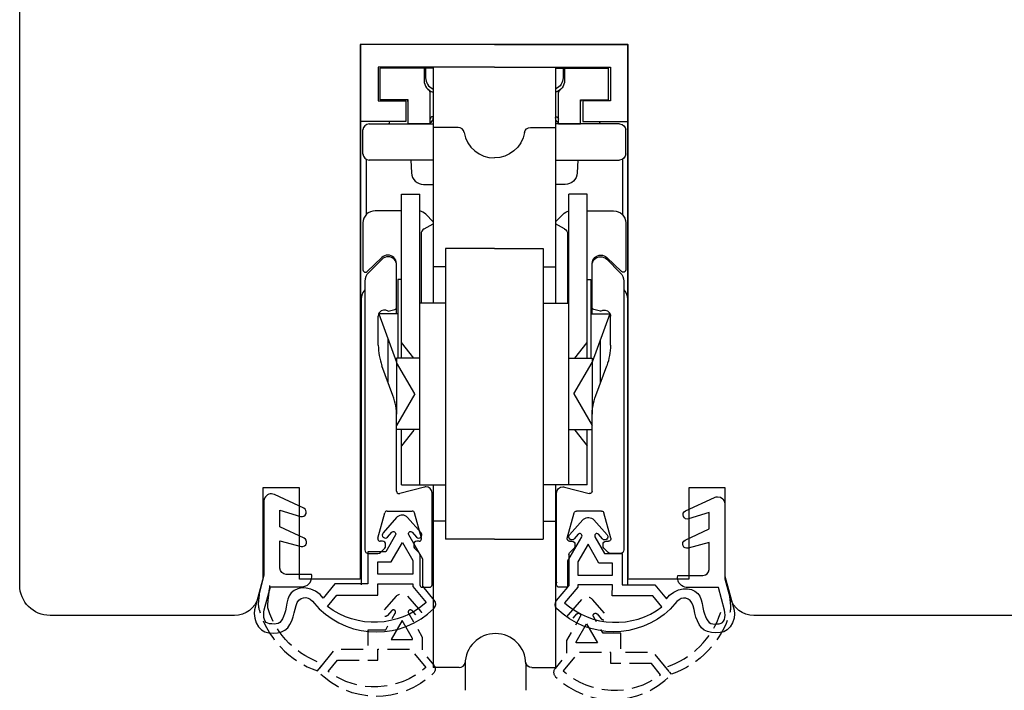
# Model space of a CAD drawing. Units: millimetres. Extents: x 30 to 2032, y 67 to 794.
# Drawn here: x 212 to 293, y 438 to 493 of the extents above; entities that cross this region are included whole.
import ezdxf

# ---------------------------------------------------------------- set-up
doc = ezdxf.new("R2010")
doc.units = ezdxf.units.MM
doc.linetypes.add('AI-Linetype-1', pattern=[5.032728, 3.618795, -1.413933])
for name, color, linetype in [('cotes', 150, 'Continuous'), ('ferrage', 92, 'Continuous'), ('joints edpm', 6, 'Continuous'), ('profiles bois', 7, 'Continuous')]:
    doc.layers.add(name, color=color, linetype=linetype)
doc.styles.get("Standard").update_dxf_attribs({"font": 'arial.ttf'})
doc.dimstyles.new('Annotatif', dxfattribs={"dimscale": 0, "dimtxt": 2.5, "dimasz": 2.5, "dimexe": 1.25, "dimexo": 0.625, "dimtad": 1, "dimdec": 0, "dimtxsty": 'Standard', "dimcen": 2.5, "dimadec": 0, "dimazin": 0, "dimtfac": 1, "dimtdec": 0, "dimtmove": 0, "dimatfit": 3, "dimfxl": 1, "dimarcsym": 0})

# ---------------------------------------------------------------- blocks, each defined once
blk = doc.blocks.new('*D8')
at = {"layer": 'cotes', "color": 0, "lineweight": -2, "transparency": 16777216}
for p, q in [((281.329, 552.113), (321.978, 552.113)), ((319.478, 547.113), (319.478, 448.726)), ((297.807, 443.726), (321.978, 443.726))]:
    blk.add_line(p, q, dxfattribs=at)
at = {"layer": 'cotes', "color": 0, "transparency": 16777216}
for points in [[(318.645, 547.113), (320.312, 547.113), (319.478, 552.113)], [(318.645, 448.726), (320.312, 448.726), (319.478, 443.726)]]:
    blk.add_solid(points, dxfattribs=at)
at = {"layer": 'Defpoints', "color": 0, "transparency": 16777216}
for p in [(280.079, 552.113), (296.557, 443.726), (319.478, 443.726)]:
    blk.add_point(p, dxfattribs=at)
at = {"layer": 'cotes', "color": 0, "transparency": 16777216, "insert": (315.675, 497.919), "char_height": 5, "attachment_point": 5, "rotation": 90}
blk.add_mtext('108', dxfattribs=at)

msp = doc.modelspace()

# ---------------------------------------------------------------- linework, layer by layer
at = {"layer": 'ferrage'}
for p, q in [((240.531, 448.85), (241.314, 448.85)), ((261.295, 448.85), (260.513, 448.85))]:
    msp.add_line(p, q, dxfattribs=at)
for points in [[(239.887, 446.84), (239.887, 490.842)], [(250.913, 490.842), (239.887, 490.842)], [(250.913, 490.842), (261.94, 490.842)], [(261.94, 446.84), (261.94, 490.842)], [(241.339, 488.99), (241.339, 486.192)], [(250.913, 488.99), (241.339, 488.99)], [(245.874, 488.99), (245.874, 469.507)], [(250.913, 488.99), (260.488, 488.99)], [(255.952, 488.99), (255.952, 469.507)], [(260.488, 488.99), (260.488, 486.192)], [(241.49, 486.292), (241.49, 488.89)], [(245.874, 488.89), (241.49, 488.89)], [(245.118, 488.89), (245.118, 487.89)], [(245.244, 488.89), (245.244, 488.11)], [(255.952, 488.89), (260.337, 488.89)], [(256.583, 488.89), (256.583, 488.11)], [(256.709, 488.89), (256.709, 487.89)], [(260.337, 486.292), (260.337, 488.89)], [(245.623, 484.294), (245.623, 486.774)], [(256.204, 484.294), (256.204, 486.774)], [(241.339, 486.192), (243.607, 486.192)], [(243.808, 486.292), (241.49, 486.292)], [(241.591, 486.192), (241.591, 486.292)], [(243.607, 486.192), (243.607, 484.493)], [(243.808, 484.294), (243.808, 486.292)], [(258.019, 484.294), (258.019, 486.292)], [(258.019, 486.292), (260.337, 486.292)], [(258.22, 486.192), (258.22, 484.493)], [(260.488, 486.192), (258.22, 486.192)], [(260.236, 486.192), (260.236, 486.292)], [(243.607, 484.493), (239.887, 484.493)], [(240.582, 484.294), (245.874, 484.294)], [(245.623, 484.294), (243.808, 484.294)], [(261.245, 484.294), (255.952, 484.294)], [(256.204, 484.294), (258.019, 484.294)], [(258.22, 484.493), (261.94, 484.493)], [(240.075, 481.796), (240.075, 483.795)], [(247.932, 483.995), (245.874, 483.995)], [(253.895, 483.995), (255.952, 483.995)], [(261.752, 481.796), (261.752, 483.795)], [(240.33, 481.378), (240.33, 476.792)], [(245.87, 481.313), (240.577, 481.313)], [(244.021, 481.296), (244.077, 480.245)], [(255.957, 481.313), (261.25, 481.313)], [(257.805, 481.296), (257.75, 480.245)], [(261.497, 481.378), (261.497, 476.792)], [(245.079, 479.299), (245.874, 479.299)], [(256.748, 479.299), (255.952, 479.299)], [(243.254, 464.961), (243.254, 478.499)], [(243.254, 478.499), (244.765, 478.499)], [(244.765, 454.52), (244.765, 478.499)], [(257.062, 454.52), (257.062, 478.499)], [(258.573, 478.499), (257.062, 478.499)], [(258.573, 464.961), (258.573, 478.499)], [(243.254, 477.125), (241.087, 477.125)], [(245.25, 476.842), (245.874, 476.218)], [(256.577, 476.842), (255.952, 476.218)], [(258.573, 477.125), (260.74, 477.125)], [(240.075, 476.125), (240.075, 472.252)], [(245.116, 475.624), (245.874, 476.058)], [(256.71, 475.624), (255.952, 476.058)], [(261.752, 476.125), (261.752, 472.252)], [(244.866, 475.192), (244.866, 469.507)], [(256.961, 475.192), (256.961, 469.507)], [(246.882, 474.003), (246.882, 450.024)], [(250.913, 474.003), (246.882, 474.003)], [(250.913, 474.003), (254.945, 474.003)], [(254.945, 474.003), (254.945, 450.024)], [(240.418, 472.111), (241.635, 473.267)], [(241.646, 473.123), (240.525, 472.012)], [(260.181, 473.123), (261.302, 472.012)], [(261.409, 472.111), (260.192, 473.267)], [(242.85, 468.633), (242.85, 472.629)], [(246.882, 472.504), (245.874, 472.504)], [(254.945, 472.504), (255.952, 472.504)], [(258.977, 468.633), (258.977, 472.629)], [(240.229, 471.306), (240.229, 449.149)], [(242.95, 471.454), (242.95, 464.961)], [(243.254, 471.454), (242.95, 471.454)], [(258.573, 471.454), (258.876, 471.454)], [(258.876, 471.454), (258.876, 464.961)], [(261.597, 471.306), (261.597, 449.149)], [(240.229, 470.592), (240.076, 470.393), (239.975, 470.149), (239.94, 469.893)], [(261.597, 470.592), (261.751, 470.393), (261.852, 470.149), (261.886, 469.893)], [(239.94, 469.893), (239.94, 446.252)], [(246.882, 469.507), (244.765, 469.507)], [(254.945, 469.507), (257.062, 469.507)], [(261.886, 469.893), (261.886, 446.252)], [(242.145, 468.833), (242.701, 468.98)], [(259.682, 468.833), (259.125, 468.98)], [(241.339, 466.037), (241.339, 468.432)], [(241.382, 468.633), (242.85, 464.636)], [(242.95, 468.633), (241.382, 468.633)], [(258.876, 468.633), (260.444, 468.633)], [(260.444, 468.633), (258.977, 464.636)], [(260.488, 466.037), (260.488, 468.432)], [(242.163, 462.909), (242.163, 466.506)], [(244.261, 464.963), (243.254, 466.26)], [(257.565, 464.963), (258.573, 466.26)], [(259.664, 462.909), (259.664, 466.506)], [(242.85, 464.961), (242.85, 460.344)], [(244.765, 464.961), (242.85, 464.961)], [(244.362, 462.013), (242.85, 464.61)], [(257.062, 464.961), (258.977, 464.961)], [(257.465, 462.013), (258.977, 464.61)], [(258.977, 464.961), (258.977, 460.344)], [(242.546, 461.867), (241.642, 464.329)], [(259.281, 461.867), (260.184, 464.329)], [(244.362, 462.013), (242.85, 459.418)], [(257.465, 462.013), (258.977, 459.418)], [(242.85, 453.981), (242.85, 460.159)], [(258.977, 453.981), (258.977, 460.159)], [(244.765, 459.065), (242.85, 459.065)], [(243.254, 454.52), (243.254, 459.065)], [(244.261, 459.016), (243.254, 457.717)], [(257.062, 459.065), (258.977, 459.065)], [(257.565, 459.016), (258.573, 457.717)], [(258.573, 454.52), (258.573, 459.065)], [(245.139, 454.328), (243.104, 453.787)], [(243.254, 454.52), (246.882, 454.52)], [(245.874, 454.52), (245.874, 439.432)], [(258.573, 454.52), (254.945, 454.52)], [(255.952, 454.52), (255.952, 439.432)], [(256.688, 454.328), (258.722, 453.787)], [(245.774, 446.252), (245.774, 453.846)], [(256.053, 446.252), (256.053, 453.846)], [(241.306, 450.101), (241.873, 452.198)], [(242.068, 452.346), (244.137, 452.346)], [(244.899, 450.101), (244.332, 452.198)], [(256.928, 450.101), (257.495, 452.198)], [(259.759, 452.346), (257.69, 452.346)], [(260.521, 450.101), (259.954, 452.198)], [(246.882, 451.522), (245.874, 451.522)], [(254.945, 451.522), (255.952, 451.522)], [(250.913, 450.024), (246.882, 450.024)], [(250.913, 450.024), (254.945, 450.024)], [(241.691, 449.849), (241.5, 449.849)], [(241.528, 448.937), (241.883, 449.291)], [(241.943, 449.432), (241.943, 449.599)], [(244.261, 449.599), (244.261, 449.432)], [(244.321, 449.291), (244.707, 448.908)], [(244.704, 449.849), (244.513, 449.849)], [(257.506, 449.291), (257.12, 448.908)], [(257.123, 449.849), (257.314, 449.849)], [(257.565, 449.599), (257.565, 449.432)], [(259.884, 449.432), (259.884, 449.599)], [(260.135, 449.849), (260.326, 449.849)], [(244.765, 448.768), (244.765, 446.252)], [(257.062, 448.768), (257.062, 446.252)], [(244.966, 446.052), (245.572, 446.052)], [(256.86, 446.052), (256.254, 446.052)], [(248.009, 439.432), (245.874, 439.432)], [(248.501, 439.742), (248.501, 437.551)], [(253.504, 439.742), (253.504, 437.551)], [(253.995, 439.432), (255.952, 439.432)]]:
    msp.add_lwpolyline(points, dxfattribs=at)
for start, end in [(90, 179.81693), (0.18307, 90)]:
    msp.add_arc((251.003, 439.734), 2.501, start, end, dxfattribs=at)
for points in [[(245.118, 487.89), (245.118, 487.436), (245.429, 487.038), (245.873, 486.924)], [(245.244, 488.11), (245.244, 487.714), (245.479, 487.355), (245.843, 487.194)], [(256.709, 487.89), (256.709, 487.436), (256.398, 487.038), (255.954, 486.924)], [(256.583, 488.11), (256.583, 487.714), (256.348, 487.355), (255.984, 487.194)], [(245.623, 486.774), (245.623, 486.916), (245.56, 487.051), (245.454, 487.145)], [(256.204, 486.774), (256.204, 486.916), (256.266, 487.051), (256.372, 487.145)], [(243.808, 486.102), (243.803, 486.208), (243.715, 486.292), (243.608, 486.292)], [(258.019, 486.102), (258.024, 486.208), (258.111, 486.292), (258.219, 486.292)], [(240.577, 484.294), (240.3, 484.294), (240.075, 484.07), (240.075, 483.795)], [(242.275, 484.493), (242.248, 484.427), (242.222, 484.361), (242.196, 484.294)], [(245.874, 484.893), (245.711, 484.893), (245.623, 484.805), (245.623, 484.693)], [(245.623, 484.382), (245.775, 484.47), (245.869, 484.635), (245.874, 484.811)], [(255.952, 484.893), (256.115, 484.893), (256.204, 484.805), (256.204, 484.693)], [(256.204, 484.382), (256.052, 484.47), (255.958, 484.635), (255.952, 484.811)], [(259.552, 484.493), (259.579, 484.427), (259.605, 484.361), (259.631, 484.294)], [(261.25, 484.294), (261.527, 484.294), (261.752, 484.07), (261.752, 483.795)], [(248.426, 483.579), (248.385, 483.818), (248.177, 483.995), (247.932, 483.995)], [(248.426, 483.579), (248.634, 482.353), (249.704, 481.487), (250.913, 481.495)], [(253.401, 483.579), (253.193, 482.353), (252.122, 481.487), (250.913, 481.495)], [(253.401, 483.579), (253.442, 483.818), (253.65, 483.995), (253.895, 483.995)], [(240.075, 481.813), (240.075, 481.537), (240.3, 481.313), (240.577, 481.313)], [(261.752, 481.813), (261.752, 481.537), (261.527, 481.313), (261.25, 481.313)], [(244.077, 480.245), (244.105, 479.715), (244.545, 479.299), (245.079, 479.299)], [(257.75, 480.245), (257.722, 479.715), (257.282, 479.299), (256.748, 479.299)], [(245.662, 479.299), (245.734, 479.299), (245.806, 479.305), (245.874, 479.321)], [(256.164, 479.299), (256.093, 479.299), (256.021, 479.305), (255.952, 479.321)], [(241.078, 477.125), (240.524, 477.125), (240.075, 476.678), (240.075, 476.125)], [(245.25, 476.842), (245.116, 476.975), (244.948, 477.068), (244.765, 477.109)], [(256.577, 476.842), (256.71, 476.975), (256.879, 477.068), (257.062, 477.109)], [(260.749, 477.125), (261.303, 477.125), (261.752, 476.678), (261.752, 476.125)], [(245.116, 475.624), (244.961, 475.536), (244.866, 475.37), (244.866, 475.192)], [(256.71, 475.624), (256.866, 475.536), (256.961, 475.37), (256.961, 475.192)], [(240.525, 472.012), (240.335, 471.826), (240.229, 471.571), (240.229, 471.306)], [(261.302, 472.012), (261.491, 471.826), (261.597, 471.571), (261.597, 471.306)], [(242.701, 468.98), (242.789, 469.004), (242.85, 469.083), (242.85, 469.173)], [(259.125, 468.98), (259.038, 469.004), (258.977, 469.083), (258.977, 469.173)], [(241.339, 466.037), (241.339, 465.455), (241.441, 464.876), (241.642, 464.329)], [(260.488, 466.037), (260.488, 465.455), (260.386, 464.876), (260.184, 464.329)], [(242.85, 460.159), (242.85, 460.741), (242.748, 461.32), (242.546, 461.867)], [(258.977, 460.159), (258.977, 460.741), (259.079, 461.32), (259.281, 461.867)], [(242.068, 452.346), (241.976, 452.346), (241.897, 452.286), (241.873, 452.198)], [(244.332, 452.198), (244.308, 452.286), (244.228, 452.346), (244.137, 452.346)], [(257.495, 452.198), (257.519, 452.286), (257.599, 452.346), (257.69, 452.346)], [(259.759, 452.346), (259.85, 452.346), (259.93, 452.286), (259.954, 452.198)], [(241.943, 449.599), (241.943, 449.737), (241.83, 449.849), (241.691, 449.849)], [(241.883, 449.291), (241.922, 449.328), (241.943, 449.379), (241.943, 449.432)], [(244.513, 449.849), (244.374, 449.849), (244.261, 449.737), (244.261, 449.599)], [(244.261, 449.432), (244.261, 449.379), (244.283, 449.328), (244.321, 449.291)], [(257.314, 449.849), (257.453, 449.849), (257.565, 449.737), (257.565, 449.599)], [(257.565, 449.432), (257.565, 449.379), (257.544, 449.328), (257.506, 449.291)], [(259.884, 449.599), (259.884, 449.737), (259.996, 449.849), (260.135, 449.849)], [(259.943, 449.291), (259.905, 449.328), (259.884, 449.379), (259.884, 449.432)], [(240.229, 449.149), (240.229, 448.984), (240.364, 448.85), (240.531, 448.85)], [(241.314, 448.85), (241.394, 448.85), (241.471, 448.882), (241.528, 448.937)], [(244.765, 448.768), (244.765, 448.819), (244.744, 448.871), (244.707, 448.908)], [(257.062, 448.768), (257.062, 448.819), (257.083, 448.871), (257.12, 448.908)], [(260.513, 448.85), (260.432, 448.85), (260.355, 448.882), (260.298, 448.937)], [(261.597, 449.149), (261.597, 448.984), (261.462, 448.85), (261.295, 448.85)], [(244.765, 446.252), (244.765, 446.142), (244.855, 446.052), (244.966, 446.052)], [(245.572, 446.052), (245.682, 446.052), (245.774, 446.142), (245.774, 446.252)], [(245.77, 446.501), (245.786, 446.448), (245.813, 446.399), (245.844, 446.355)], [(256.057, 446.501), (256.041, 446.448), (256.014, 446.399), (255.982, 446.355)], [(256.254, 446.052), (256.144, 446.052), (256.053, 446.142), (256.053, 446.252)], [(257.062, 446.252), (257.062, 446.142), (256.972, 446.052), (256.86, 446.052)], [(248.009, 439.432), (248.255, 439.432), (248.463, 439.607), (248.504, 439.849)], [(253.995, 439.432), (253.75, 439.432), (253.542, 439.607), (253.501, 439.849)]]:
    msp.add_open_spline(points, degree=3, dxfattribs=at)
for points in [[(242.834, 472.772), (242.834, 473.158), (242.52, 473.472), (242.132, 473.472), (241.946, 473.472), (241.767, 473.398), (241.635, 473.267)], [(242.85, 472.629), (242.85, 473.016), (242.534, 473.329), (242.145, 473.329), (241.958, 473.329), (241.777, 473.254), (241.646, 473.123)], [(258.977, 472.629), (258.977, 473.016), (259.292, 473.329), (259.682, 473.329), (259.869, 473.329), (260.049, 473.254), (260.181, 473.123)], [(258.992, 472.772), (258.992, 473.158), (259.307, 473.472), (259.695, 473.472), (259.881, 473.472), (260.059, 473.398), (260.192, 473.267)], [(240.075, 472.252), (240.075, 472.141), (240.165, 472.052), (240.276, 472.052), (240.329, 472.052), (240.379, 472.073), (240.418, 472.111)], [(261.752, 472.252), (261.752, 472.141), (261.662, 472.052), (261.551, 472.052), (261.498, 472.052), (261.447, 472.073), (261.409, 472.111)], [(242.145, 468.833), (241.922, 468.998), (241.606, 468.953), (241.439, 468.732), (241.373, 468.646), (241.339, 468.541), (241.339, 468.432)], [(259.682, 468.833), (259.905, 468.998), (260.22, 468.953), (260.387, 468.732), (260.454, 468.646), (260.488, 468.541), (260.488, 468.432)], [(245.774, 453.846), (245.774, 454.121), (245.547, 454.345), (245.269, 454.345), (245.225, 454.345), (245.181, 454.34), (245.139, 454.328)], [(256.053, 453.846), (256.053, 454.121), (256.28, 454.345), (256.558, 454.345), (256.602, 454.345), (256.645, 454.34), (256.688, 454.328)], [(242.85, 453.981), (242.85, 453.871), (242.94, 453.781), (243.051, 453.781), (243.07, 453.781), (243.087, 453.783), (243.104, 453.787)], [(258.977, 453.981), (258.977, 453.871), (258.887, 453.781), (258.776, 453.781), (258.757, 453.781), (258.74, 453.783), (258.722, 453.787)], [(241.306, 450.101), (241.276, 449.994), (241.34, 449.884), (241.449, 449.856), (241.465, 449.852), (241.483, 449.849), (241.5, 449.849)], [(244.704, 449.849), (244.815, 449.849), (244.906, 449.938), (244.906, 450.048), (244.906, 450.067), (244.903, 450.084), (244.899, 450.101)], [(257.123, 449.849), (257.011, 449.849), (256.921, 449.938), (256.921, 450.048), (256.921, 450.067), (256.924, 450.084), (256.928, 450.101)], [(260.521, 450.101), (260.55, 449.994), (260.487, 449.884), (260.378, 449.856), (260.362, 449.852), (260.344, 449.849), (260.326, 449.849)]]:
    msp.add_open_spline(points, degree=3, knots=[0, 0, 0, 0, 1, 1, 1, 2, 2, 2, 2], dxfattribs=at)
at = {"layer": 'joints edpm'}
for points in [[(241.298, 447.144), (241.298, 448.166), (242.414, 448.166), (243.329, 449.761), (244.188, 448.262), (244.189, 447.144), (241.298, 447.144)], [(260.647, 447.054), (260.647, 448.053), (259.544, 448.053), (258.64, 449.612), (257.791, 448.147), (257.791, 447.054), (260.647, 447.054)], [(260.298, 448.937), (259.943, 449.291)]]:
    msp.add_lwpolyline(points, dxfattribs=at)
at = {"layer": 'joints edpm', "linetype": 'AI-Linetype-1', "ltscale": 0.5}
for points in [[(244.166, 441.743), (244.166, 441.835), (243.315, 443.307), (242.411, 441.743), (242.411, 441.743), (244.166, 441.743)], [(257.672, 441.468), (257.672, 441.561), (258.523, 443.032), (259.427, 441.468), (259.427, 441.468), (257.672, 441.468)]]:
    msp.add_lwpolyline(points, dxfattribs=at)
at = {"layer": 'joints edpm'}
for points in [[(231.96, 453.414), (231.923, 453.333), (231.905, 453.245), (231.903, 453.156)], [(232.77, 453.709), (232.465, 453.852), (232.104, 453.72), (231.96, 453.414)], [(235.191, 452.573), (235.191, 452.573), (232.77, 453.709), (232.77, 453.709)], [(266.683, 452.361), (266.683, 452.361), (269.076, 453.472), (269.076, 453.472)], [(269.076, 453.472), (269.154, 453.509), (269.24, 453.527), (269.328, 453.529)], [(269.328, 453.529), (269.66, 453.53), (269.931, 453.262), (269.932, 452.931)], [(231.903, 453.156), (231.903, 453.156), (231.903, 447.062), (231.903, 447.062)], [(233.224, 451.042), (233.224, 451.042), (233.224, 452.423), (233.224, 452.423)], [(233.224, 452.423), (233.224, 452.423), (234.933, 451.897), (234.933, 451.897)], [(235.383, 452.139), (235.436, 452.312), (235.354, 452.496), (235.191, 452.573)], [(269.932, 452.931), (269.932, 452.931), (269.932, 446.974), (269.932, 446.974)], [(234.933, 451.897), (235.123, 451.839), (235.324, 451.946), (235.383, 452.139)], [(242.847, 451.81), (242.847, 451.81), (241.729, 450.535), (241.729, 450.535)], [(242.898, 451.863), (242.88, 451.847), (242.862, 451.828), (242.847, 451.81)], [(243.749, 451.811), (243.529, 452.063), (243.147, 452.085), (242.898, 451.863)], [(244.873, 450.536), (244.873, 450.536), (243.749, 451.811), (243.749, 451.811)], [(257.113, 450.37), (257.113, 450.37), (258.224, 451.616), (258.224, 451.616)], [(258.224, 451.616), (258.24, 451.635), (258.257, 451.652), (258.276, 451.668)], [(258.276, 451.668), (258.522, 451.885), (258.899, 451.861), (259.118, 451.615)], [(259.118, 451.615), (259.118, 451.615), (260.22, 450.369), (260.22, 450.369)], [(266.511, 451.89), (266.429, 452.068), (266.506, 452.279), (266.683, 452.361)], [(266.938, 451.701), (266.768, 451.649), (266.587, 451.73), (266.511, 451.89)], [(268.628, 452.215), (268.628, 452.215), (266.938, 451.701), (266.938, 451.701)], [(268.628, 450.866), (268.628, 450.866), (268.628, 452.215), (268.628, 452.215)], [(235.218, 450.107), (235.218, 450.107), (233.224, 451.042), (233.224, 451.042)], [(266.657, 449.95), (266.657, 449.95), (268.628, 450.866), (268.628, 450.866)], [(235.415, 449.684), (235.46, 449.853), (235.376, 450.032), (235.218, 450.107)], [(241.729, 450.535), (241.638, 450.429), (241.648, 450.268), (241.753, 450.176)], [(241.753, 450.176), (241.858, 450.084), (242.017, 450.093), (242.108, 450.198)], [(242.751, 450.38), (242.751, 450.38), (241.949, 448.984), (241.949, 448.984)], [(242.108, 450.198), (242.108, 450.198), (242.456, 450.594), (242.456, 450.594)], [(242.456, 450.594), (242.513, 450.659), (242.609, 450.675), (242.683, 450.631)], [(242.683, 450.631), (242.771, 450.581), (242.801, 450.468), (242.751, 450.38)], [(243.851, 450.381), (243.807, 450.457), (243.823, 450.553), (243.89, 450.61)], [(245.003, 448.366), (245.003, 448.366), (243.851, 450.381), (243.851, 450.381)], [(243.89, 450.61), (243.965, 450.678), (244.081, 450.67), (244.147, 450.593)], [(244.147, 450.593), (244.147, 450.593), (244.495, 450.198), (244.495, 450.198)], [(244.495, 450.198), (244.588, 450.093), (244.747, 450.083), (244.852, 450.177)], [(244.852, 450.177), (244.957, 450.27), (244.966, 450.431), (244.873, 450.536)], [(256.986, 448.248), (256.986, 448.248), (258.124, 450.218), (258.124, 450.218)], [(257.135, 450.019), (257.031, 450.11), (257.022, 450.267), (257.113, 450.37)], [(257.487, 450.04), (257.396, 449.937), (257.238, 449.927), (257.135, 450.019)], [(257.832, 450.426), (257.832, 450.426), (257.487, 450.04), (257.487, 450.04)], [(258.057, 450.463), (257.983, 450.507), (257.889, 450.491), (257.832, 450.426)], [(258.124, 450.218), (258.174, 450.304), (258.143, 450.414), (258.057, 450.463)], [(259.249, 450.443), (259.184, 450.386), (259.168, 450.292), (259.212, 450.218)], [(259.212, 450.218), (259.212, 450.218), (260.004, 448.854), (260.004, 448.854)], [(259.503, 450.426), (259.437, 450.501), (259.323, 450.508), (259.249, 450.443)], [(259.847, 450.039), (259.847, 450.039), (259.503, 450.426), (259.503, 450.426)], [(260.199, 450.019), (260.096, 449.927), (259.938, 449.937), (259.847, 450.039)], [(260.22, 450.369), (260.311, 450.265), (260.301, 450.11), (260.199, 450.019)], [(233.224, 447.629), (233.224, 447.629), (233.224, 449.9), (233.224, 449.9)], [(233.224, 449.9), (233.224, 449.9), (234.973, 449.427), (234.973, 449.427)], [(234.973, 449.427), (235.165, 449.375), (235.363, 449.49), (235.415, 449.684)], [(266.485, 449.478), (266.401, 449.656), (266.478, 449.866), (266.657, 449.95)], [(266.899, 449.286), (266.732, 449.241), (266.557, 449.323), (266.485, 449.478)], [(268.628, 449.747), (268.628, 449.747), (266.899, 449.286), (266.899, 449.286)], [(268.628, 447.53), (268.628, 447.53), (268.628, 449.747), (268.628, 449.747)], [(241.949, 448.984), (241.949, 448.984), (240.485, 448.984), (240.485, 448.984)], [(240.485, 448.984), (240.485, 448.984), (240.485, 446.326), (240.485, 446.326)], [(245.003, 446.139), (245.003, 446.139), (245.003, 448.366), (245.003, 448.366)], [(260.004, 448.854), (260.004, 448.854), (261.45, 448.854), (261.45, 448.854)], [(261.45, 448.854), (261.45, 448.854), (261.45, 446.255), (261.45, 446.255)], [(233.731, 447.119), (233.452, 447.119), (233.224, 447.347), (233.224, 447.629)], [(256.986, 446.073), (256.986, 446.073), (256.986, 448.248), (256.986, 448.248)], [(231.903, 447.062), (231.903, 447.062), (231.128, 444.194), (231.128, 444.194)], [(235.826, 447.119), (235.826, 447.119), (233.731, 447.119), (233.731, 447.119)], [(266.633, 446.056), (266.204, 446.166), (265.946, 446.602), (266.056, 447.03)], [(266.056, 447.03), (266.056, 447.03), (268.125, 447.03), (268.125, 447.03)], [(268.125, 447.03), (268.403, 447.03), (268.628, 447.254), (268.628, 447.53)], [(269.932, 446.974), (269.932, 446.974), (270.7, 444.17), (270.7, 444.17)], [(231.933, 444.194), (231.933, 444.194), (232.447, 446.096), (232.447, 446.096)], [(232.447, 446.096), (232.447, 446.096), (235.038, 446.096), (235.038, 446.096)], [(234.696, 445.937), (234.696, 445.937), (234.403, 445.797), (234.403, 445.797)], [(235.024, 446.003), (235.024, 446.003), (234.696, 445.937), (234.696, 445.937)], [(235.378, 445.99), (235.378, 445.99), (235.024, 446.003), (235.024, 446.003)], [(235.771, 445.896), (235.771, 445.896), (235.378, 445.99), (235.378, 445.99)], [(237.745, 446.326), (237.745, 446.326), (236.788, 445.157), (236.788, 445.157)], [(240.485, 446.326), (240.485, 446.326), (237.745, 446.326), (237.745, 446.326)], [(245.957, 444.993), (245.957, 444.993), (245.003, 446.139), (245.003, 446.139)], [(256.043, 444.952), (256.043, 444.952), (256.986, 446.073), (256.986, 446.073)], [(261.45, 446.255), (261.45, 446.255), (264.16, 446.255), (264.16, 446.255)], [(264.16, 446.255), (264.16, 446.255), (265.106, 445.112), (265.106, 445.112)], [(266.109, 445.834), (266.109, 445.834), (266.499, 445.926), (266.499, 445.926)], [(266.499, 445.926), (266.499, 445.926), (266.849, 445.939), (266.849, 445.939)], [(266.834, 446.031), (266.767, 446.031), (266.699, 446.038), (266.633, 446.056)], [(269.395, 446.031), (269.395, 446.031), (266.834, 446.031), (266.834, 446.031)], [(266.849, 445.939), (266.849, 445.939), (267.172, 445.874), (267.172, 445.874)], [(269.904, 444.17), (269.904, 444.17), (269.395, 446.031), (269.395, 446.031)], [(233.988, 445.361), (233.988, 445.361), (233.872, 445.071), (233.872, 445.071)], [(234.163, 445.603), (234.163, 445.603), (233.988, 445.361), (233.988, 445.361)], [(234.403, 445.797), (234.403, 445.797), (234.163, 445.603), (234.163, 445.603)], [(234.794, 444.993), (234.794, 444.993), (234.976, 445.121), (234.976, 445.121)], [(234.976, 445.121), (234.976, 445.121), (235.173, 445.193), (235.173, 445.193)], [(235.173, 445.193), (235.173, 445.193), (235.366, 445.208), (235.366, 445.208)], [(235.366, 445.208), (235.366, 445.208), (235.548, 445.165), (235.548, 445.165)], [(235.548, 445.165), (235.548, 445.165), (235.727, 445.064), (235.727, 445.064)], [(236.171, 445.721), (236.171, 445.721), (235.771, 445.896), (235.771, 445.896)], [(236.533, 445.448), (236.533, 445.448), (236.171, 445.721), (236.171, 445.721)], [(236.788, 445.157), (236.788, 445.157), (236.533, 445.448), (236.533, 445.448)], [(265.106, 445.112), (265.106, 445.112), (265.357, 445.396), (265.357, 445.396)], [(265.357, 445.396), (265.357, 445.396), (265.713, 445.663), (265.713, 445.663)], [(265.713, 445.663), (265.713, 445.663), (266.109, 445.834), (266.109, 445.834)], [(266.329, 445.12), (266.329, 445.12), (266.153, 445.022), (266.153, 445.022)], [(266.511, 445.162), (266.511, 445.162), (266.329, 445.12), (266.329, 445.12)], [(266.701, 445.146), (266.701, 445.146), (266.511, 445.162), (266.511, 445.162)], [(266.895, 445.078), (266.895, 445.078), (266.701, 445.146), (266.701, 445.146)], [(267.172, 445.874), (267.172, 445.874), (267.463, 445.739), (267.463, 445.739)], [(267.463, 445.739), (267.463, 445.739), (267.7, 445.548), (267.7, 445.548)], [(267.7, 445.548), (267.7, 445.548), (267.871, 445.312), (267.871, 445.312)], [(267.871, 445.312), (267.871, 445.312), (267.988, 445.027), (267.988, 445.027)], [(233.739, 444.416), (233.739, 444.416), (233.684, 444.121), (233.684, 444.121)], [(233.795, 444.745), (233.795, 444.745), (233.739, 444.416), (233.739, 444.416)], [(233.872, 445.071), (233.872, 445.071), (233.795, 444.745), (233.795, 444.745)], [(234.479, 444.256), (234.479, 444.256), (234.552, 444.555), (234.552, 444.555)], [(234.552, 444.555), (234.552, 444.555), (234.652, 444.805), (234.652, 444.805)], [(234.652, 444.805), (234.652, 444.805), (234.794, 444.993), (234.794, 444.993)], [(235.727, 445.064), (235.727, 445.064), (235.902, 444.915), (235.902, 444.915)], [(235.902, 444.915), (235.902, 444.915), (236.079, 444.723), (236.079, 444.723)], [(236.079, 444.723), (236.079, 444.723), (236.47, 444.276), (236.47, 444.276)], [(236.47, 444.276), (239.111, 441.718), (243.292, 441.727), (245.922, 444.297)], [(245.922, 444.297), (246.112, 444.484), (246.128, 444.787), (245.957, 444.993)], [(256.077, 444.272), (255.889, 444.455), (255.873, 444.751), (256.043, 444.952)], [(265.806, 444.686), (265.806, 444.686), (265.42, 444.25), (265.42, 444.25)], [(265.98, 444.875), (265.98, 444.875), (265.806, 444.686), (265.806, 444.686)], [(266.153, 445.022), (266.153, 445.022), (265.98, 444.875), (265.98, 444.875)], [(267.074, 444.952), (267.074, 444.952), (266.895, 445.078), (266.895, 445.078)], [(267.215, 444.769), (267.215, 444.769), (267.074, 444.952), (267.074, 444.952)], [(267.314, 444.525), (267.314, 444.525), (267.215, 444.769), (267.215, 444.769)], [(267.389, 444.231), (267.389, 444.231), (267.314, 444.525), (267.314, 444.525)], [(267.988, 445.027), (267.988, 445.027), (268.063, 444.71), (268.063, 444.71)], [(268.063, 444.71), (268.063, 444.71), (268.118, 444.388), (268.118, 444.388)], [(268.118, 444.388), (268.118, 444.388), (268.173, 444.099), (268.173, 444.099)], [(231.128, 444.194), (231.128, 444.194), (231.098, 443.877), (231.098, 443.877)], [(231.098, 443.877), (231.098, 443.877), (231.144, 443.499), (231.144, 443.499)], [(231.144, 443.499), (231.144, 443.499), (231.273, 443.111), (231.273, 443.111)], [(231.889, 443.762), (231.889, 443.762), (231.897, 443.988), (231.897, 443.988)], [(231.907, 443.563), (231.907, 443.563), (231.889, 443.762), (231.889, 443.762)], [(231.897, 443.988), (231.897, 443.988), (231.933, 444.194), (231.933, 444.194)], [(231.947, 443.397), (231.947, 443.397), (231.907, 443.563), (231.907, 443.563)], [(233.53, 443.644), (233.53, 443.644), (233.434, 443.453), (233.434, 443.453)], [(233.615, 443.866), (233.615, 443.866), (233.53, 443.644), (233.53, 443.644)], [(233.684, 444.121), (233.684, 444.121), (233.615, 443.866), (233.615, 443.866)], [(234.2, 443.282), (234.2, 443.282), (234.317, 443.606), (234.317, 443.606)], [(234.317, 443.606), (234.317, 443.606), (234.406, 443.934), (234.406, 443.934)], [(234.406, 443.934), (234.406, 443.934), (234.479, 444.256), (234.479, 444.256)], [(265.42, 444.25), (262.809, 441.751), (258.678, 441.76), (256.077, 444.272)], [(267.459, 443.916), (267.459, 443.916), (267.389, 444.231), (267.389, 444.231)], [(267.546, 443.597), (267.546, 443.597), (267.459, 443.916), (267.459, 443.916)], [(267.663, 443.279), (267.663, 443.279), (267.546, 443.597), (267.546, 443.597)], [(268.173, 444.099), (268.173, 444.099), (268.242, 443.85), (268.242, 443.85)], [(268.242, 443.85), (268.242, 443.85), (268.326, 443.633), (268.326, 443.633)], [(268.326, 443.633), (268.326, 443.633), (268.418, 443.446), (268.418, 443.446)], [(269.89, 443.391), (269.89, 443.391), (269.928, 443.553), (269.928, 443.553)], [(269.939, 443.969), (269.939, 443.969), (269.904, 444.17), (269.904, 444.17)], [(269.928, 443.553), (269.928, 443.553), (269.947, 443.748), (269.947, 443.748)], [(269.947, 443.748), (269.947, 443.748), (269.939, 443.969), (269.939, 443.969)], [(270.684, 443.492), (270.684, 443.492), (270.556, 443.112), (270.556, 443.112)], [(270.729, 443.861), (270.729, 443.861), (270.684, 443.492), (270.684, 443.492)], [(270.7, 444.17), (270.7, 444.17), (270.729, 443.861), (270.729, 443.861)], [(231.273, 443.111), (231.273, 443.111), (231.465, 442.778), (231.465, 442.778)], [(231.465, 442.778), (231.465, 442.778), (231.705, 442.529), (231.705, 442.529)], [(232.007, 443.261), (232.007, 443.261), (231.947, 443.397), (231.947, 443.397)], [(232.094, 443.155), (232.094, 443.155), (232.007, 443.261), (232.007, 443.261)], [(232.22, 443.079), (232.22, 443.079), (232.094, 443.155), (232.094, 443.155)], [(232.378, 443.039), (232.378, 443.039), (232.22, 443.079), (232.22, 443.079)], [(232.557, 443.025), (232.557, 443.025), (232.378, 443.039), (232.378, 443.039)], [(232.739, 443.021), (232.739, 443.021), (232.557, 443.025), (232.557, 443.025)], [(232.917, 443.03), (232.917, 443.03), (232.739, 443.021), (232.739, 443.021)], [(233.078, 443.067), (233.078, 443.067), (232.917, 443.03), (232.917, 443.03)], [(233.217, 443.152), (233.217, 443.152), (233.078, 443.067), (233.078, 443.067)], [(233.332, 443.286), (233.332, 443.286), (233.217, 443.152), (233.217, 443.152)], [(233.434, 443.453), (233.434, 443.453), (233.332, 443.286), (233.332, 443.286)], [(233.637, 442.512), (233.637, 442.512), (233.865, 442.708), (233.865, 442.708)], [(233.865, 442.708), (233.865, 442.708), (234.052, 442.973), (234.052, 442.973)], [(234.052, 442.973), (234.052, 442.973), (234.2, 443.282), (234.2, 443.282)], [(267.81, 442.978), (267.81, 442.978), (267.663, 443.279), (267.663, 443.279)], [(267.994, 442.718), (267.994, 442.718), (267.81, 442.978), (267.81, 442.978)], [(268.22, 442.527), (268.22, 442.527), (267.994, 442.718), (267.994, 442.718)], [(268.418, 443.446), (268.418, 443.446), (268.52, 443.283), (268.52, 443.283)], [(268.52, 443.283), (268.52, 443.283), (268.634, 443.152), (268.634, 443.152)], [(268.634, 443.152), (268.634, 443.152), (268.772, 443.069), (268.772, 443.069)], [(268.772, 443.069), (268.772, 443.069), (268.931, 443.032), (268.931, 443.032)], [(268.931, 443.032), (268.931, 443.032), (269.106, 443.023), (269.106, 443.023)], [(269.106, 443.023), (269.106, 443.023), (269.287, 443.027), (269.287, 443.027)], [(269.287, 443.027), (269.287, 443.027), (269.464, 443.043), (269.464, 443.043)], [(269.464, 443.043), (269.464, 443.043), (269.619, 443.081), (269.619, 443.081)], [(269.619, 443.081), (269.619, 443.081), (269.744, 443.154), (269.744, 443.154)], [(269.744, 443.154), (269.744, 443.154), (269.83, 443.259), (269.83, 443.259)], [(269.83, 443.259), (269.83, 443.259), (269.89, 443.391), (269.89, 443.391)], [(270.366, 442.787), (270.366, 442.787), (270.13, 442.543), (270.13, 442.543)], [(270.556, 443.112), (270.556, 443.112), (270.366, 442.787), (270.366, 442.787)], [(231.705, 442.529), (231.705, 442.529), (231.986, 442.368), (231.986, 442.368)], [(231.986, 442.368), (231.986, 442.368), (232.304, 442.292), (232.304, 442.292)], [(232.304, 442.292), (232.304, 442.292), (232.664, 442.276), (232.664, 442.276)], [(232.664, 442.276), (232.664, 442.276), (233.034, 442.305), (233.034, 442.305)], [(233.034, 442.305), (233.034, 442.305), (233.364, 442.383), (233.364, 442.383)], [(233.364, 442.383), (233.364, 442.383), (233.637, 442.512), (233.637, 442.512)], [(268.489, 442.401), (268.489, 442.401), (268.22, 442.527), (268.22, 442.527)], [(268.816, 442.325), (268.816, 442.325), (268.489, 442.401), (268.489, 442.401)], [(269.181, 442.295), (269.181, 442.295), (268.816, 442.325), (268.816, 442.325)], [(269.537, 442.311), (269.537, 442.311), (269.181, 442.295), (269.181, 442.295)], [(269.853, 442.387), (269.853, 442.387), (269.537, 442.311), (269.537, 442.311)], [(270.13, 442.543), (270.13, 442.543), (269.853, 442.387), (269.853, 442.387)]]:
    msp.add_open_spline(points, degree=3, dxfattribs=at)
for points, knots in [([(235.038, 446.096), (235.488, 446.096), (235.851, 446.463), (235.851, 446.914), (235.851, 446.982), (235.841, 447.051), (235.826, 447.119)], [54, 54, 54, 54, 55, 55, 55, 56, 56, 56, 56]), ([(245.291, 444.801), (245.291, 444.801), (244.189, 446.121), (244.189, 446.121), (244.189, 446.121), (244.189, 446.328), (244.189, 446.328), (244.189, 446.328), (241.298, 446.326), (241.298, 446.326), (241.298, 446.326), (241.3, 445.405), (241.3, 445.405), (241.3, 445.405), (237.918, 445.404), (237.918, 445.404), (237.918, 445.404), (237.16, 444.463), (237.16, 444.463), (239.602, 442.603), (243.01, 442.745), (245.291, 444.801)], [0, 0, 0, 0, 1, 1, 1, 2, 2, 2, 3, 3, 3, 4, 4, 4, 5, 5, 5, 6, 6, 6, 7, 7, 7, 7]), ([(256.701, 444.763), (256.701, 444.763), (257.789, 446.054), (257.789, 446.054), (257.789, 446.054), (257.789, 446.256), (257.789, 446.256), (257.789, 446.256), (260.647, 446.255), (260.647, 446.255), (260.647, 446.255), (260.646, 445.355), (260.646, 445.355), (260.646, 445.355), (263.987, 445.353), (263.987, 445.353), (263.987, 445.353), (264.738, 444.433), (264.738, 444.433), (262.324, 442.616), (258.956, 442.754), (256.701, 444.763)], [0, 0, 0, 0, 1, 1, 1, 2, 2, 2, 3, 3, 3, 4, 4, 4, 5, 5, 5, 6, 6, 6, 7, 7, 7, 7])]:
    msp.add_open_spline(points, degree=3, knots=knots, dxfattribs=at)
at = {"layer": 'joints edpm', "linetype": 'AI-Linetype-1', "ltscale": 0.5}
for points in [[(232.226, 444.631), (232.226, 444.631), (232.311, 445.412), (232.396, 446.194)], [(232.253, 444.268), (232.222, 444.386), (232.213, 444.509), (232.226, 444.631)]]:
    msp.add_open_spline(points, degree=3, dxfattribs=at)
for points, knots in [([(231.542, 445.725), (231.492, 445.265), (231.454, 444.912), (231.454, 444.912), (231.428, 444.679), (231.443, 444.443), (231.5, 444.215), (232.196, 441.85), (233.987, 439.964), (236.314, 439.146), (236.314, 439.146), (236.798, 439.735), (236.798, 439.735), (234.636, 440.416), (232.939, 442.107), (232.253, 444.268)], [0.65043, 0.65043, 0.65043, 0.65043, 1, 1, 1, 2, 2, 2, 3, 3, 3, 4, 4, 4, 5, 5, 5, 5]), ([(240.504, 442.545), (240.504, 442.545), (240.504, 440.939), (240.504, 440.939), (240.504, 440.939), (237.793, 440.939), (237.793, 440.939), (237.793, 440.939), (236.314, 439.146), (236.314, 439.146), (236.331, 439.128), (236.349, 439.11), (236.367, 439.092), (238.954, 436.426), (243.213, 436.361), (245.88, 438.949), (246.07, 439.131), (246.084, 439.43), (245.916, 439.631), (245.916, 439.631), (244.971, 440.757), (244.971, 440.757), (244.971, 440.757), (244.971, 441.938), (244.971, 441.938), (244.971, 441.938), (243.832, 443.916), (243.832, 443.916), (243.782, 444.003), (243.812, 444.113), (243.9, 444.162), (243.974, 444.204), (244.068, 444.188), (244.125, 444.125), (244.125, 444.125), (244.47, 443.735), (244.47, 443.735), (244.563, 443.633), (244.719, 443.624), (244.822, 443.715), (244.926, 443.806), (244.935, 443.964), (244.844, 444.068), (244.844, 444.068), (243.733, 445.32), (243.733, 445.32), (243.716, 445.337), (243.698, 445.355), (243.681, 445.372), (243.433, 445.589), (243.057, 445.565), (242.838, 445.319), (242.838, 445.319), (241.735, 444.068), (241.735, 444.068), (241.644, 443.964), (241.653, 443.806), (241.756, 443.715), (241.861, 443.624), (242.019, 443.633), (242.11, 443.736), (242.11, 443.736), (242.452, 444.125), (242.452, 444.125), (242.519, 444.2), (242.633, 444.207), (242.707, 444.14), (242.772, 444.083), (242.788, 443.988), (242.744, 443.914), (242.744, 443.914), (241.951, 442.545), (241.951, 442.545), (241.951, 442.545), (240.504, 442.545), (240.504, 442.545)], [0, 0, 0, 0, 1, 1, 1, 2, 2, 2, 3, 3, 3, 4, 4, 4, 5, 5, 5, 6, 6, 6, 7, 7, 7, 8, 8, 8, 9, 9, 9, 10, 10, 10, 11, 11, 11, 12, 12, 12, 13, 13, 13, 14, 14, 14, 15, 15, 15, 16, 16, 16, 17, 17, 17, 18, 18, 18, 19, 19, 19, 20, 20, 20, 21, 21, 21, 22, 22, 22, 23, 23, 23, 24, 24, 24, 25, 25, 25, 25]), ([(261.335, 442.27), (261.335, 442.27), (261.335, 440.665), (261.335, 440.665), (261.335, 440.665), (264.045, 440.665), (264.045, 440.665), (264.045, 440.665), (265.525, 438.872), (265.525, 438.872), (265.507, 438.853), (265.49, 438.836), (265.471, 438.817), (262.884, 436.152), (258.625, 436.087), (255.959, 438.674), (255.769, 438.857), (255.754, 439.155), (255.923, 439.357), (255.923, 439.357), (256.868, 440.482), (256.868, 440.482), (256.868, 440.482), (256.868, 441.663), (256.868, 441.663), (256.868, 441.663), (258.006, 443.642), (258.006, 443.642), (258.057, 443.728), (258.026, 443.838), (257.939, 443.887), (257.865, 443.93), (257.771, 443.914), (257.714, 443.85), (257.714, 443.85), (257.369, 443.461), (257.369, 443.461), (257.276, 443.358), (257.12, 443.349), (257.016, 443.441), (256.913, 443.532), (256.904, 443.69), (256.995, 443.793), (256.995, 443.793), (258.106, 445.046), (258.106, 445.046), (258.123, 445.063), (258.14, 445.08), (258.158, 445.098), (258.405, 445.315), (258.782, 445.291), (259.001, 445.044), (259.001, 445.044), (260.103, 443.793), (260.103, 443.793), (260.195, 443.69), (260.186, 443.532), (260.082, 443.441), (259.977, 443.349), (259.82, 443.358), (259.728, 443.462), (259.728, 443.462), (259.386, 443.85), (259.386, 443.85), (259.32, 443.926), (259.206, 443.932), (259.132, 443.866), (259.067, 443.809), (259.051, 443.714), (259.095, 443.639), (259.095, 443.639), (259.887, 442.27), (259.887, 442.27), (259.887, 442.27), (261.335, 442.27), (261.335, 442.27)], [0, 0, 0, 0, 1, 1, 1, 2, 2, 2, 3, 3, 3, 4, 4, 4, 5, 5, 5, 6, 6, 6, 7, 7, 7, 8, 8, 8, 9, 9, 9, 10, 10, 10, 11, 11, 11, 12, 12, 12, 13, 13, 13, 14, 14, 14, 15, 15, 15, 16, 16, 16, 17, 17, 17, 18, 18, 18, 19, 19, 19, 20, 20, 20, 21, 21, 21, 22, 22, 22, 23, 23, 23, 24, 24, 24, 25, 25, 25, 25]), ([(270.262, 445.769), (270.328, 445.165), (270.385, 444.638), (270.385, 444.638), (270.41, 444.404), (270.396, 444.168), (270.339, 443.94), (269.643, 441.576), (267.852, 439.69), (265.525, 438.872), (265.525, 438.872), (265.041, 439.46), (265.041, 439.46), (267.203, 440.142), (268.899, 441.833), (269.586, 443.993)], [0.573086, 0.573086, 0.573086, 0.573086, 1, 1, 1, 2, 2, 2, 3, 3, 3, 4, 4, 4, 5, 5, 5, 5]), ([(237.966, 440.034), (237.966, 440.034), (237.215, 439.11), (237.215, 439.11), (239.63, 437.285), (243, 437.424), (245.256, 439.442), (245.256, 439.442), (244.166, 440.738), (244.166, 440.738), (244.166, 440.738), (244.166, 440.941), (244.166, 440.941), (244.166, 440.941), (241.308, 440.939), (241.308, 440.939), (241.308, 440.939), (241.308, 440.035), (241.308, 440.035), (241.308, 440.035), (237.966, 440.034), (237.966, 440.034)], [0, 0, 0, 0, 1, 1, 1, 2, 2, 2, 3, 3, 3, 4, 4, 4, 5, 5, 5, 6, 6, 6, 7, 7, 7, 7]), ([(263.873, 439.76), (263.873, 439.76), (264.623, 438.836), (264.623, 438.836), (262.208, 437.011), (258.839, 437.15), (256.583, 439.167), (256.583, 439.167), (257.672, 440.464), (257.672, 440.464), (257.672, 440.464), (257.672, 440.666), (257.672, 440.666), (257.672, 440.666), (260.53, 440.665), (260.53, 440.665), (260.53, 440.665), (260.53, 439.761), (260.53, 439.761), (260.53, 439.761), (263.873, 439.76), (263.873, 439.76)], [0, 0, 0, 0, 1, 1, 1, 2, 2, 2, 3, 3, 3, 4, 4, 4, 5, 5, 5, 6, 6, 6, 7, 7, 7, 7])]:
    msp.add_open_spline(points, degree=3, knots=knots, dxfattribs=at)
at = {"layer": 'profiles bois'}
msp.add_open_spline([(214.266, 443.726), (212.881, 443.726), (211.758, 444.849), (211.758, 446.232), (211.758, 446.232), (211.758, 543), (211.758, 543), (211.758, 545.53), (213.342, 547.788), (215.72, 548.654)], degree=3, knots=[19, 19, 19, 19, 20, 20, 20, 21, 21, 21, 22, 22, 22, 22], dxfattribs=at)
for points in [[(261.935, 490.842), (261.935, 490.842), (239.856, 490.842), (239.856, 490.842)], [(239.856, 490.842), (239.856, 490.842), (239.856, 446.733), (239.856, 446.733)], [(261.935, 446.733), (261.935, 446.733), (261.935, 490.842), (261.935, 490.842)], [(234.839, 454.253), (234.839, 454.253), (231.828, 454.253), (231.828, 454.253)], [(231.828, 454.253), (231.828, 454.253), (231.828, 446.733), (231.828, 446.733)], [(234.839, 446.733), (234.839, 446.733), (234.839, 454.253), (234.839, 454.253)], [(269.964, 454.253), (269.964, 454.253), (266.952, 454.253), (266.952, 454.253)], [(266.952, 454.253), (266.952, 454.253), (266.952, 446.733), (266.952, 446.733)], [(269.964, 446.733), (269.964, 446.733), (269.964, 454.253), (269.964, 454.253)], [(231.828, 446.733), (231.828, 446.733), (231.421, 445.211), (231.421, 445.211)], [(239.856, 446.733), (239.856, 446.733), (234.839, 446.733), (234.839, 446.733)], [(266.952, 446.733), (266.952, 446.733), (261.935, 446.733), (261.935, 446.733)], [(270.371, 445.211), (270.371, 445.211), (269.964, 446.733), (269.964, 446.733)], [(231.421, 445.211), (231.186, 444.335), (230.39, 443.726), (229.482, 443.726)], [(272.31, 443.726), (271.402, 443.726), (270.606, 444.335), (270.371, 445.211)], [(229.482, 443.726), (229.482, 443.726), (214.266, 443.726), (214.266, 443.726)], [(296.557, 443.726), (296.557, 443.726), (272.31, 443.726), (272.31, 443.726)]]:
    msp.add_open_spline(points, degree=3, dxfattribs=at)

# ---------------------------------------------------------------- dimensions: what is measured, and where the dimension line sits
at = {"layer": 'cotes'}
dim = msp.add_linear_dim(base=(319.478, 443.726), p1=(280.079, 552.113), p2=(296.557, 443.726), angle=90, dimstyle='Annotatif', dxfattribs=at)
dim.commit()
dim.dimension.update_dxf_attribs({"geometry": '*D8', "text_midpoint": (315.675, 497.919)})

doc.saveas('drawing.dxf')
